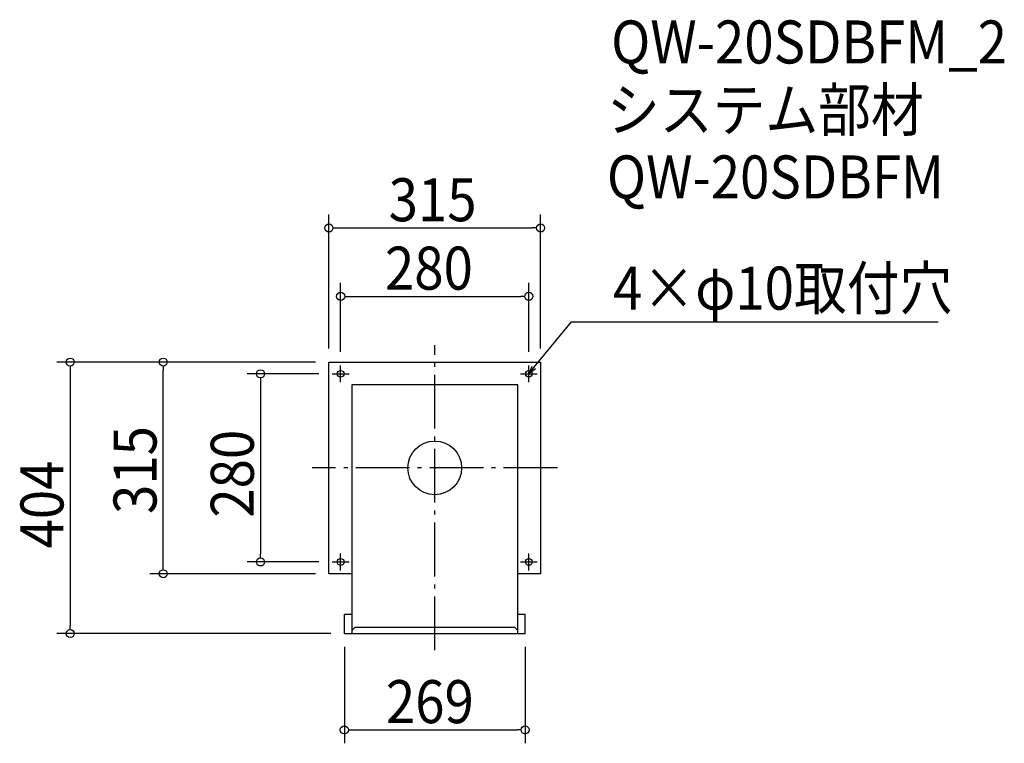
# Model space of a CAD drawing. Extents: x -618 to 848, y -410 to 667.
import ezdxf

# ---------------------------------------------------------------- set-up
doc = ezdxf.new("R2010")
doc.units = 0
doc.header["$LTSCALE"] = 20
doc.header["$MEASUREMENT"] = 0
doc.header["$PDMODE"] = 3
doc.header["$PDSIZE"] = -2
doc.linetypes.add('DASHDOT', pattern=[5.5, 4, -0.6, 0.3, -0.6])
doc.layers.get('0').update_dxf_attribs({"linetype": 'CONTINUOUS'})
for name, color, linetype in [('ARRANGE', 1, 'CONTINUOUS'), ('BASIS', 6, 'DASHDOT'), ('DETAIL', 5, 'CONTINUOUS'), ('ETC', 61, 'CONTINUOUS'), ('FIX', 11, 'CONTINUOUS'), ('NOTE', 4, 'CONTINUOUS'), ('OUTLINE', 3, 'CONTINUOUS'), ('SIZE', 30, 'CONTINUOUS')]:
    doc.layers.add(name, color=color, linetype=linetype)
doc.styles.get("Standard").update_dxf_attribs({"font": 'SIMPLEX.shx', "width": 0.9, "height": 64, "bigfont": 'BIGFONT.shx'})

# ---------------------------------------------------------------- blocks, each defined once
blk = doc.blocks.new('_OPEN30')
at = {"color": 0, "linetype": 'ByBlock'}
for p, q in [((-1, 0.27), (0, 0)), ((0, 0), (-1, -0.27)), ((0, 0), (-1, 0))]:
    blk.add_line(p, q, dxfattribs=at)
blk = doc.blocks.new('*U66')
at = {"layer": 'NOTE'}
blk.add_lwpolyline([(147.6, 149.3), (203.4, 217.5), (749.3, 217.5)], dxfattribs=at)
at = {"layer": 'NOTE', "xscale": 12, "yscale": 12, "zscale": 12, "rotation": 230.7091310502217}
blk.add_blockref('_OPEN30', (140, 140), dxfattribs=at)
blk = doc.blocks.new('*U67')
at = {"layer": 'NOTE', "width": 0.9}
blk.add_text('4×φ10取付穴', height=64, dxfattribs=at).set_placement((265.4, 235.5))
blk = doc.blocks.new('_DOTBLANK')
at = {"color": 0, "linetype": 'ByBlock'}
blk.add_line((-0.5, 0), (-1, 0), dxfattribs=at)
blk.add_circle((0, 0), 0.5, dxfattribs=at)

msp = doc.modelspace()

# ---------------------------------------------------------------- linework, layer by layer
at = {"layer": 'ARRANGE'}
msp.add_circle((0, 0), 40, dxfattribs=at)
msp.add_point((0, 0), dxfattribs=at)
at = {"layer": 'BASIS'}
for p, q in [((0, -271.5), (0, 182.5)), ((182.5, 0), (-182.5, 0))]:
    msp.add_line(p, q, dxfattribs=at)
at = {"layer": 'DETAIL'}
for p, q in [((123.5, 123.5), (-123.5, 123.5)), ((-123.5, 123.5), (-123.5, -246.5)), ((123.5, -246.5), (123.5, 123.5)), ((-134.5, -246.5), (-134.5, -218.1)), ((-123.5, -218.1), (-134.5, -218.1)), ((134.5, -218.1), (123.5, -218.1)), ((134.5, -246.5), (134.5, -218.1)), ((-134.5, -246.5), (134.5, -246.5)), ((-123.5, -242), (-118.5, -237)), ((-118.5, -237), (118.5, -237)), ((118.5, -237), (123.5, -242))]:
    msp.add_line(p, q, dxfattribs=at)
msp.add_lwpolyline([(-123.5, -157.5), (-157.5, -157.5), (-157.5, 157.5), (157.5, 157.5), (157.5, -157.5), (123.5, -157.5)], dxfattribs=at)
at = {"layer": 'FIX'}
for centre in [(-140, 140), (140, 140), (-140, -140), (140, -140)]:
    msp.add_circle(centre, 5, dxfattribs=at)
at = {"layer": 'NOTE'}
for p, q in [((-140, 127.5), (-140, 152.5)), ((140, 127.5), (140, 152.5)), ((-152.5, 140), (-127.5, 140)), ((127.5, 140), (152.5, 140)), ((-140, -152.5), (-140, -127.5)), ((140, -152.5), (140, -127.5)), ((-152.5, -140), (-127.5, -140)), ((127.5, -140), (152.5, -140))]:
    msp.add_line(p, q, dxfattribs=at)
at = {"layer": 'OUTLINE'}
for p, q in [((123.5, 123.5), (-123.5, 123.5)), ((-123.5, 123.5), (-123.5, -246.5)), ((123.5, -246.5), (123.5, 123.5)), ((-134.5, -246.5), (-134.5, -218.1)), ((-123.5, -218.1), (-134.5, -218.1)), ((134.5, -218.1), (123.5, -218.1)), ((134.5, -246.5), (134.5, -218.1)), ((-134.5, -246.5), (134.5, -246.5)), ((-123.5, -242), (-118.5, -237)), ((-118.5, -237), (118.5, -237)), ((118.5, -237), (123.5, -242))]:
    msp.add_line(p, q, dxfattribs=at)
msp.add_lwpolyline([(-123.5, -157.5), (-157.5, -157.5), (-157.5, 157.5), (157.5, 157.5), (157.5, -157.5), (123.5, -157.5)], dxfattribs=at)
at = {"layer": 'SIZE'}
for p, q in [((-157.5, 177.5), (-157.5, 377.1)), ((157.5, 177.5), (157.5, 377.1)), ((-145.5, 357.1), (145.5, 357.1)), ((-140, 172.5), (-140, 275.3)), ((140, 172.5), (140, 275.3)), ((-128, 255.3), (128, 255.3)), ((-177.5, 157.5), (-562.5, 157.5)), ((-177.5, 157.5), (-424, 157.5)), ((-542.5, 145.5), (-542.5, -234.5)), ((-404, -145.5), (-404, 145.5)), ((-172.5, 140), (-279.3, 140)), ((-259.3, 128), (-259.3, -128)), ((-172.5, -140), (-279.3, -140)), ((-177.5, -157.5), (-424, -157.5)), ((-154.5, -246.5), (-562.5, -246.5)), ((-134.5, -266.5), (-134.5, -409.9)), ((134.5, -266.5), (134.5, -409.9)), ((-122.5, -389.9), (122.5, -389.9))]:
    msp.add_line(p, q, dxfattribs=at)

# ---------------------------------------------------------------- block references
for name in ['*U67', '*U66']:
    msp.add_blockref(name, (0, 0))
at = {"layer": 'SIZE', "xscale": 12, "yscale": 12, "zscale": 12}
for p, rotation in [((-157.5, 357.1), 180), ((-140, 255.3), 180), ((-542.5, 157.5), 90), ((-404, 157.5), 90), ((-259.3, 140), 90), ((-259.3, -140), 270), ((-404, -157.5), 270), ((-542.5, -246.5), 270), ((-134.5, -389.9), 180)]:
    msp.add_blockref('_DOTBLANK', p, dxfattribs=dict(at, rotation=rotation))
for p in [(157.5, 357.1), (140, 255.3), (134.5, -389.9)]:
    msp.add_blockref('_DOTBLANK', p, dxfattribs=at)

# ---------------------------------------------------------------- texts
at = {"layer": 'ETC', "width": 0.9}
for s, p in [('QW-20SDBFM_2', (262.5, 601.9)), ('システム部材', (256.2, 501)), ('QW-20SDBFM', (256.2, 401))]:
    msp.add_text(s, height=64, dxfattribs=at).set_placement(p)
at = {"layer": 'SIZE', "width": 0.9}
for s, p in [('315', (-68.6, 367.1)), ('280', (-74.1, 265.3)), ('269', (-72.7, -379.9))]:
    msp.add_text(s, height=64, dxfattribs=at).set_placement(p)
for s, p in [('315', (-414, -68.6)), ('280', (-269.3, -74.1)), ('404', (-552.5, -119.9))]:
    msp.add_text(s, height=64, rotation=90, dxfattribs=at).set_placement(p)

doc.saveas('drawing.dxf')
